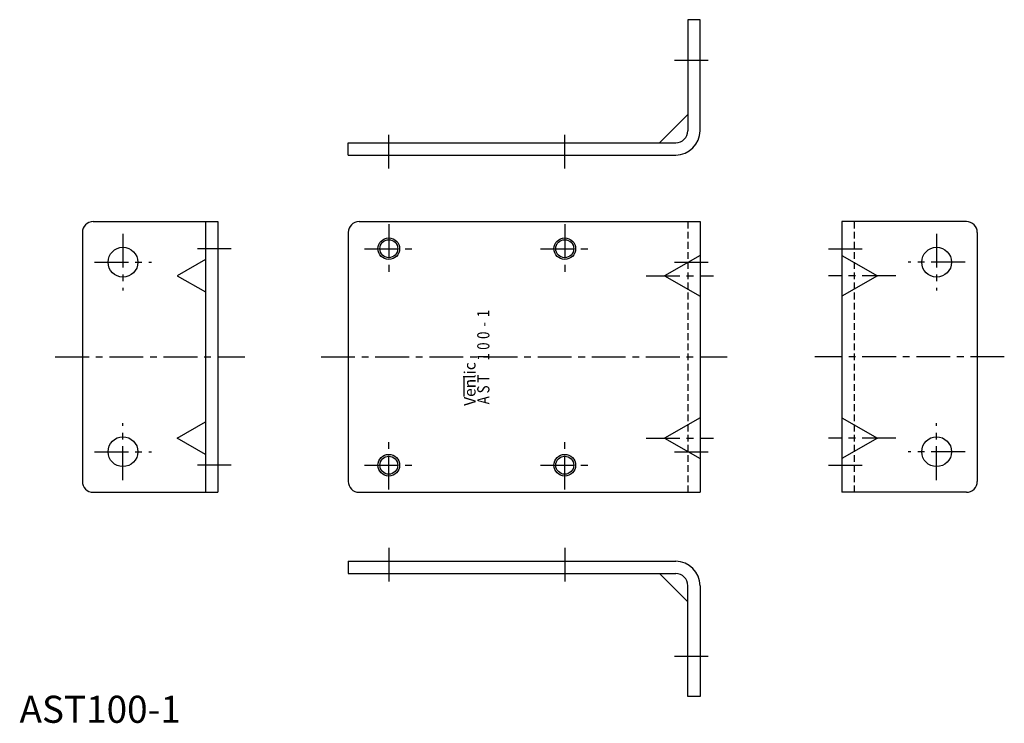
# Model space of a CAD drawing. Extents: x 0 to 364, y 0 to 260.
import ezdxf
from ezdxf.enums import TextEntityAlignment as Align

# ---------------------------------------------------------------- set-up
doc = ezdxf.new("R2010")
doc.units = 0
doc.header["$LTSCALE"] = 10
doc.linetypes.add('CENTER', pattern=[2, 1.25, -0.25, 0.25, -0.25])
doc.linetypes.add('HIDDEN', pattern=[0.375, 0.25, -0.125])
doc.layers.get('0').update_dxf_attribs({"linetype": 'CONTINUOUS'})
for name, color, linetype in [('1', 1, 'CENTER'), ('2', 2, 'HIDDEN'), ('3', 3, 'CONTINUOUS')]:
    doc.layers.add(name, color=color, linetype=linetype)
doc.styles.add('08000', font='romans.shx')
doc.styles.add('K80', font='romans.shx')
doc.styles.add('STANDARD1', font='txt')

msp = doc.modelspace()

# ---------------------------------------------------------------- linework, layer by layer
for p, q in [((246.94, 259.78), (246.94, 218.78)), ((251.44, 259.78), (246.94, 259.78)), ((251.44, 218.78), (251.44, 259.78)), ((246.94, 224.75), (236.48, 214.28)), ((121.44, 214.28), (242.44, 214.28)), ((121.44, 209.78), (121.44, 214.28)), ((121.44, 209.78), (242.44, 209.78)), ((27.21, 185.18), (73.21, 185.18)), ((68.71, 185.18), (68.71, 85.18)), ((73.21, 185.18), (73.21, 85.18)), ((125.44, 185.18), (251.44, 185.18)), ((251.44, 185.18), (251.44, 85.18)), ((303.85, 185.18), (303.85, 85.18)), ((349.85, 185.18), (303.85, 185.18)), ((23.21, 181.18), (23.21, 89.18)), ((121.44, 181.18), (121.44, 89.18)), ((353.85, 181.18), (353.85, 89.18)), ((68.71, 171.17), (58.24, 165.18)), ((251.44, 172.68), (238.34, 165.18)), ((303.85, 172.68), (316.95, 165.18)), ((58.24, 165.18), (68.71, 159.19)), ((238.34, 165.18), (251.44, 157.68)), ((316.95, 165.18), (303.85, 157.68)), ((164.28, 120.52), (164.28, 127.72)), ((58.24, 105.18), (68.71, 111.17)), ((251.44, 112.68), (238.34, 105.18)), ((303.85, 112.68), (316.95, 105.18)), ((68.71, 99.19), (58.24, 105.18)), ((238.34, 105.18), (251.44, 97.68)), ((316.95, 105.18), (303.85, 97.68)), ((27.21, 85.18), (73.21, 85.18)), ((125.44, 85.18), (251.44, 85.18)), ((349.85, 85.18), (303.85, 85.18)), ((121.44, 59.67), (242.44, 59.67)), ((121.44, 59.67), (121.44, 55.17)), ((121.44, 55.17), (242.44, 55.17)), ((246.94, 44.71), (236.48, 55.17)), ((246.94, 9.67), (246.94, 50.67)), ((251.44, 50.67), (251.44, 9.67)), ((251.44, 9.67), (246.94, 9.67))]:
    msp.add_line(p, q)
for centre, radius in [((136.44, 175.18), 3.32), ((201.44, 175.18), 3.32), ((38.21, 170.18), 5.5), ((338.85, 170.18), 5.5), ((38.21, 100.18), 5.5), ((338.85, 100.18), 5.5), ((136.44, 95.18), 3.32), ((201.44, 95.18), 3.32)]:
    msp.add_circle(centre, radius)
for centre, radius, start, end in [((242.44, 218.78), 9, 270, 0), ((242.44, 218.78), 4.5, 270, 0), ((27.21, 181.18), 4, 90, 180), ((125.44, 181.18), 4, 90, 180), ((349.85, 181.18), 4, 0, 90), ((27.21, 89.18), 4, 180, 270), ((125.44, 89.18), 4, 180, 270), ((349.85, 89.18), 4, 270, 0), ((242.44, 50.67), 9, 360, 90), ((242.44, 50.67), 4.5, 360, 90)]:
    msp.add_arc(centre, radius, start, end)
at = {"layer": '1'}
for p, q in [((241.94, 244.78), (256.44, 244.78)), ((136.44, 204.78), (136.44, 219.28)), ((201.44, 204.78), (201.44, 219.28)), ((136.44, 184.18), (136.44, 166.18)), ((201.44, 184.18), (201.44, 166.18)), ((38.21, 180.68), (38.21, 159.68)), ((338.85, 180.68), (338.85, 159.68)), ((78.21, 175.18), (63.71, 175.18)), ((127.44, 175.18), (145.44, 175.18)), ((192.44, 175.18), (210.44, 175.18)), ((298.85, 175.18), (313.35, 175.18)), ((27.71, 170.18), (48.71, 170.18)), ((241.94, 170.18), (256.44, 170.18)), ((349.35, 170.18), (328.35, 170.18)), ((231.48, 165.18), (256.44, 165.18)), ((323.82, 165.18), (298.85, 165.18)), ((13.21, 135.18), (83.21, 135.18)), ((111.44, 135.18), (261.44, 135.18)), ((363.85, 135.18), (293.85, 135.18)), ((38.21, 89.68), (38.21, 110.68)), ((338.85, 89.68), (338.85, 110.68)), ((136.44, 86.18), (136.44, 104.18)), ((201.44, 86.18), (201.44, 104.18)), ((231.48, 105.18), (256.44, 105.18)), ((323.82, 105.18), (298.85, 105.18)), ((27.71, 100.18), (48.71, 100.18)), ((241.94, 100.18), (256.44, 100.18)), ((349.35, 100.18), (328.35, 100.18)), ((78.21, 95.18), (63.71, 95.18)), ((127.44, 95.18), (145.44, 95.18)), ((192.44, 95.18), (210.44, 95.18)), ((298.85, 95.18), (313.35, 95.18)), ((136.44, 64.67), (136.44, 50.17)), ((201.44, 64.67), (201.44, 50.17)), ((241.94, 24.67), (256.44, 24.67))]:
    msp.add_line(p, q, dxfattribs=at)
at = {"layer": '2'}
for p, q in [((246.94, 185.18), (246.94, 85.18)), ((308.35, 185.18), (308.35, 85.18))]:
    msp.add_line(p, q, dxfattribs=at)
at = {"layer": '3'}
for centre in [(136.44, 175.18), (201.44, 175.18), (136.44, 95.18), (201.44, 95.18)]:
    msp.add_circle(centre, 4, dxfattribs=at)

# ---------------------------------------------------------------- texts
at = {"style": '08000', "width": 0.8}
for s, p in [('1', (171.94, 151.18)), ('-', (171.94, 147.18)), ('0', (171.94, 143.18)), ('0', (171.94, 139.18)), ('1', (171.94, 135.18)), ('T', (171.94, 127.18)), ('S', (171.94, 123.18)), ('A', (171.94, 119.18))]:
    msp.add_text(s, height=4.5, rotation=90, dxfattribs=at).set_placement(p, align=Align.MIDDLE)
at = {"style": 'K80'}
msp.add_text('Venlic', height=4.2, rotation=90, dxfattribs=at).set_placement((168.47, 117.12))
at = {"color": 3, "style": 'STANDARD1'}
msp.add_text('AST100-1', height=10, dxfattribs=at).set_placement((0, 0))

doc.saveas('drawing.dxf')
